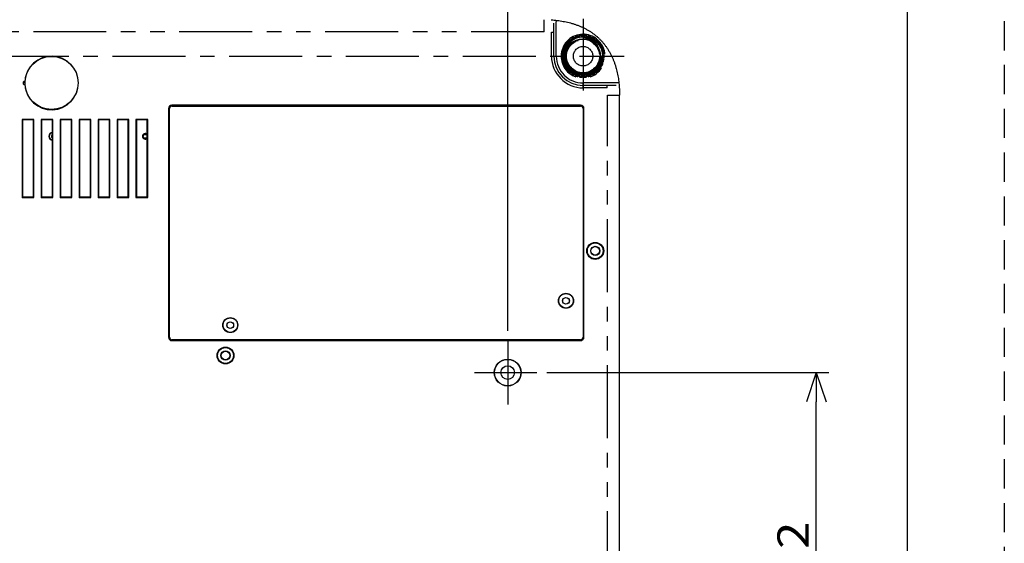
# Model space of a CAD drawing. Extents: x -160 to 260, y -170 to 127.
# Drawn here: x 159 to 260, y -17 to 37 of the extents above; entities that cross this region are included whole.
import ezdxf

# ---------------------------------------------------------------- set-up
doc = ezdxf.new("R2010")
doc.units = 0
for name, pattern in [('CENTER', [12, 7.5, -1.5, 1.5, -1.5]), ('HIDDEN', [4.5, 3, -1.5]), ('PHANTOM', [15, 7.5, -1.5, 1.5, -1.5, 1.5, -1.5])]:
    doc.linetypes.add(name, pattern=pattern)
doc.layers.get('0').update_dxf_attribs({"linetype": 'CONTINUOUS'})
doc.layers.get('DEFPOINTS').update_dxf_attribs({"linetype": 'CONTINUOUS'})
doc.layers.add('6', color=7, linetype='CONTINUOUS')
doc.styles.get("Standard").update_dxf_attribs({"font": 'txt', "bigfont": 'BIGFONT'})
doc.dimstyles.new('DIMSTYLE', dxfattribs={"dimtxt": 3.2, "dimasz": 1, "dimexe": 2.54, "dimexo": 1, "dimgap": 1.6, "dimtad": 0, "dimzin": 0, "dimblk": 'OPEN30', "dimblk1": 'OPEN30', "dimblk2": 'OPEN30', "dimsah": 1, "dimcen": 0.09, "dimazin": 3, "dimtfac": 1, "dimtofl": 0, "dimtmove": 0, "dimatfit": 3})

# ---------------------------------------------------------------- blocks, each defined once
blk = doc.blocks.new('_OPEN30')
at = {"color": 0, "linetype": 'BYBLOCK'}
for q in [(-3, 1), (-3, -1), (-3, 0)]:
    blk.add_line((0, 0), q, dxfattribs=at)
blk = doc.blocks.new('*D11')
at = {"color": 7, "linetype": 'CONTINUOUS'}
for p, q in [((132.96, -32.82), (132.96, 58.41)), ((208.96, 5.18), (208.96, 58.41)), ((135.96, 57.14), (205.96, 57.14))]:
    blk.add_line(p, q, dxfattribs=at)
at = {"layer": 'DEFPOINTS', "color": 7, "linetype": 'CONTINUOUS'}
for p in [(208.96, 57.14), (208.96, 4.18), (132.96, -33.82)]:
    blk.add_point(p, dxfattribs=at)
at = {"color": 7, "linetype": 'CONTINUOUS', "rotation": 180.0000000000004}
blk.add_blockref('_OPEN30', (132.96, 57.14), dxfattribs=at)
at = {"color": 7, "linetype": 'CONTINUOUS'}
blk.add_blockref('_OPEN30', (208.96, 57.14), dxfattribs=at)
at = {"color": 7, "linetype": 'CONTINUOUS', "width": 1.08575}
blk.add_text('304', height=3.2, dxfattribs=at).set_placement((164.87, 57.94))
blk = doc.blocks.new('*D14')
at = {"color": 7, "linetype": 'CONTINUOUS'}
for p, q in [((212.97, 0.9), (241.95, 0.9)), ((240.68, -34.1), (240.68, -2.1)), ((206.97, -37.1), (241.95, -37.1))]:
    blk.add_line(p, q, dxfattribs=at)
at = {"layer": 'DEFPOINTS', "color": 7, "linetype": 'CONTINUOUS'}
for p in [(211.97, 0.9), (240.68, 0.9), (205.97, -37.1)]:
    blk.add_point(p, dxfattribs=at)
at = {"color": 7, "linetype": 'CONTINUOUS'}
for p, rotation in [((240.68, 0.9), 90.00000000000018), ((240.68, -37.1), 270.0000000000005)]:
    blk.add_blockref('_OPEN30', p, dxfattribs=dict(at, rotation=rotation))
at = {"color": 7, "linetype": 'CONTINUOUS', "width": 1.163304}
blk.add_text('152', height=3.2, rotation=90, dxfattribs=at).set_placement((239.88, -22.86))

msp = doc.modelspace()

# ---------------------------------------------------------------- linework, layer by layer
at = {"color": 7, "linetype": 'PHANTOM'}
for p, q in [((212.708, 35.901), (212.708, 37.151)), ((213.958, 36.836), (213.985, 37.084)), ((213.958, 33.401), (213.958, 36.836)), ((212.708, 35.901), (128.208, 35.901)), ((213.458, 35.876), (213.708, 35.876)), ((213.458, 33.401), (213.458, 35.876)), ((215.969, 35.444), (215.995, 35.374)), ((216.126, 35.416), (216.105, 35.488)), ((216.171, 35.481), (216.134, 35.415)), ((216.413, 35.475), (216.353, 35.519)), ((216.41, 35.553), (216.42, 35.479)), ((216.558, 35.493), (216.552, 35.568)), ((216.616, 35.547), (216.566, 35.491)), ((216.851, 35.491), (216.801, 35.547)), ((216.864, 35.568), (216.859, 35.493)), ((216.996, 35.479), (217.006, 35.553)), ((217.064, 35.519), (217.003, 35.475)), ((217.282, 35.415), (217.245, 35.481)), ((217.311, 35.488), (217.291, 35.416)), ((217.422, 35.374), (217.447, 35.444)), ((214.969, 34.569), (214.896, 34.554)), ((214.909, 34.619), (214.971, 34.577)), ((215.052, 34.689), (214.993, 34.735)), ((215.051, 34.768), (215.059, 34.693)), ((215.25, 34.905), (215.175, 34.905)), ((215.202, 34.967), (215.254, 34.913)), ((215.356, 35.005), (215.308, 35.063)), ((215.372, 35.082), (215.364, 35.008)), ((215.595, 35.175), (215.522, 35.191)), ((215.56, 35.246), (215.6, 35.182)), ((215.719, 35.251), (215.684, 35.317)), ((215.751, 35.323), (215.728, 35.252)), ((215.988, 35.368), (215.92, 35.399)), ((217.497, 35.399), (217.428, 35.368)), ((217.689, 35.252), (217.666, 35.323)), ((217.732, 35.317), (217.697, 35.251)), ((217.82, 35.36), (217.78, 35.29)), ((217.817, 35.182), (217.856, 35.246)), ((217.895, 35.191), (217.821, 35.175)), ((218.052, 35.008), (218.045, 35.082)), ((218.109, 35.063), (218.06, 35.005)), ((218.163, 34.913), (218.215, 34.967)), ((218.241, 34.905), (218.166, 34.905)), ((218.357, 34.693), (218.365, 34.768)), ((218.424, 34.735), (218.364, 34.689)), ((218.445, 34.577), (218.508, 34.619)), ((218.521, 34.554), (218.447, 34.569)), ((218.668, 34.513), (218.545, 34.443)), ((213.458, 33.401), (213.958, 33.401)), ((214.611, 33.47), (214.536, 33.472)), ((214.564, 33.533), (214.615, 33.477)), ((214.569, 33.782), (214.642, 33.769)), ((214.644, 33.761), (214.583, 33.717)), ((214.671, 33.904), (214.598, 33.922)), ((214.638, 33.976), (214.676, 33.911)), ((214.695, 34.219), (214.764, 34.19)), ((214.764, 34.182), (214.696, 34.152)), ((214.82, 34.317), (214.753, 34.349)), ((214.803, 34.393), (214.827, 34.322)), ((218.59, 34.322), (218.613, 34.393)), ((218.664, 34.349), (218.596, 34.317)), ((218.652, 34.19), (218.722, 34.219)), ((218.721, 34.152), (218.652, 34.182)), ((218.74, 33.911), (218.778, 33.976)), ((218.818, 33.922), (218.745, 33.904)), ((218.833, 33.717), (218.772, 33.761)), ((218.774, 33.769), (218.848, 33.782)), ((218.802, 33.477), (218.852, 33.533)), ((218.88, 33.472), (218.805, 33.47)), ((214.536, 33.329), (214.611, 33.332)), ((214.615, 33.324), (214.564, 33.268)), ((214.642, 33.032), (214.569, 33.019)), ((214.583, 33.084), (214.644, 33.04)), ((214.598, 32.879), (214.671, 32.897)), ((214.676, 32.89), (214.638, 32.825)), ((214.764, 32.611), (214.695, 32.582)), ((214.696, 32.649), (214.764, 32.619)), ((214.753, 32.452), (214.82, 32.484)), ((214.827, 32.479), (214.803, 32.408)), ((218.613, 32.408), (218.59, 32.479)), ((218.596, 32.484), (218.664, 32.452)), ((218.652, 32.619), (218.721, 32.649)), ((218.722, 32.582), (218.652, 32.611)), ((218.778, 32.825), (218.74, 32.89)), ((218.745, 32.897), (218.818, 32.879)), ((218.772, 33.04), (218.833, 33.084)), ((218.848, 33.019), (218.774, 33.032)), ((218.852, 33.268), (218.802, 33.324)), ((218.805, 33.332), (218.88, 33.329)), ((214.896, 32.247), (214.969, 32.232)), ((214.971, 32.224), (214.909, 32.182)), ((214.993, 32.066), (215.052, 32.112)), ((215.059, 32.108), (215.051, 32.033)), ((215.175, 31.896), (215.25, 31.896)), ((215.254, 31.888), (215.202, 31.834)), ((215.308, 31.738), (215.356, 31.796)), ((215.364, 31.793), (215.372, 31.719)), ((215.522, 31.61), (215.595, 31.626)), ((215.6, 31.619), (215.56, 31.555)), ((215.684, 31.484), (215.719, 31.55)), ((215.728, 31.549), (215.751, 31.478)), ((215.92, 31.402), (215.988, 31.433)), ((215.995, 31.427), (215.969, 31.357)), ((216.105, 31.313), (216.126, 31.385)), ((216.134, 31.386), (216.171, 31.32)), ((217.245, 31.32), (217.282, 31.386)), ((217.291, 31.385), (217.311, 31.313)), ((217.447, 31.357), (217.422, 31.427)), ((217.428, 31.433), (217.497, 31.402)), ((217.666, 31.478), (217.689, 31.549)), ((217.697, 31.55), (217.732, 31.484)), ((217.856, 31.555), (217.817, 31.619)), ((217.821, 31.626), (217.895, 31.61)), ((218.045, 31.719), (218.052, 31.793)), ((218.06, 31.796), (218.109, 31.738)), ((218.215, 31.834), (218.163, 31.888)), ((218.166, 31.896), (218.241, 31.896)), ((218.365, 32.033), (218.357, 32.108)), ((218.364, 32.112), (218.424, 32.066)), ((218.508, 32.182), (218.445, 32.224)), ((218.447, 32.232), (218.521, 32.247)), ((159.333, 30.676), (159.333, 30.838)), ((159.333, 30.676), (159.358, 30.676)), ((159.333, 30.626), (159.333, 30.463)), ((159.358, 30.626), (159.333, 30.626)), ((216.353, 31.282), (216.413, 31.326)), ((216.42, 31.322), (216.41, 31.248)), ((216.552, 31.233), (216.558, 31.308)), ((216.566, 31.31), (216.616, 31.254)), ((220.143, 30.651), (216.708, 30.651)), ((216.708, 30.151), (216.708, 30.651)), ((216.801, 31.254), (216.851, 31.31)), ((216.859, 31.308), (216.864, 31.233)), ((217.006, 31.248), (216.996, 31.322)), ((217.003, 31.326), (217.064, 31.282)), ((219.183, 30.151), (219.183, 30.401)), ((220.392, 30.677), (220.143, 30.651)), ((219.183, 30.151), (216.708, 30.151)), ((219.208, 29.401), (220.458, 29.401)), ((219.208, -35.849), (219.208, 29.401)), ((174.451, 28.371), (174.451, 28.351)), ((216.451, 28.371), (216.451, 28.351)), ((174.106, 28.026), (174.126, 28.026)), ((174.182, 28.026), (174.201, 28.026)), ((174.451, 28.295), (174.451, 28.276)), ((216.451, 28.295), (216.451, 28.276)), ((216.72, 28.026), (216.701, 28.026)), ((216.796, 28.026), (216.776, 28.026)), ((174.106, 4.526), (174.126, 4.526)), ((174.182, 4.526), (174.201, 4.526)), ((174.451, 4.256), (174.451, 4.276)), ((174.451, 4.18), (174.451, 4.201)), ((216.451, 4.256), (216.451, 4.276)), ((216.451, 4.18), (216.451, 4.201)), ((216.72, 4.526), (216.701, 4.526)), ((216.796, 4.526), (216.776, 4.526))]:
    msp.add_line(p, q, dxfattribs=at)
at = {"color": 7, "linetype": 'CONTINUOUS'}
for p, q in [((213.708, 33.401), (213.708, 36.805)), ((216.105, 35.488), (215.969, 35.444)), ((216.552, 35.568), (216.41, 35.553)), ((217.006, 35.553), (216.864, 35.568)), ((217.447, 35.444), (217.311, 35.488)), ((214.993, 34.735), (214.909, 34.619)), ((215.308, 35.063), (215.202, 34.967)), ((215.684, 35.317), (215.56, 35.246)), ((217.856, 35.246), (217.732, 35.317)), ((218.215, 34.967), (218.109, 35.063)), ((218.508, 34.619), (218.424, 34.735)), ((214.536, 33.472), (214.536, 33.329)), ((214.598, 33.922), (214.569, 33.782)), ((214.753, 34.349), (214.695, 34.219)), ((218.722, 34.219), (218.664, 34.349)), ((218.848, 33.782), (218.818, 33.922)), ((218.88, 33.329), (218.88, 33.472)), ((214.569, 33.019), (214.598, 32.879)), ((214.695, 32.582), (214.753, 32.452)), ((218.664, 32.452), (218.722, 32.582)), ((218.818, 32.879), (218.848, 33.019)), ((214.909, 32.182), (214.993, 32.066)), ((215.202, 31.834), (215.308, 31.738)), ((215.56, 31.555), (215.684, 31.484)), ((217.732, 31.484), (217.856, 31.555)), ((218.109, 31.738), (218.215, 31.834)), ((218.424, 32.066), (218.508, 32.182)), ((159.34, 30.838), (159.365, 30.838)), ((159.34, 30.463), (159.365, 30.463)), ((215.969, 31.357), (216.105, 31.313)), ((216.41, 31.248), (216.552, 31.233)), ((220.112, 30.401), (216.708, 30.401)), ((216.864, 31.233), (217.006, 31.248)), ((217.311, 31.313), (217.447, 31.357)), ((220.458, -35.849), (220.458, 29.401)), ((216.451, 28.371), (174.451, 28.371)), ((216.451, 28.351), (174.451, 28.351)), ((174.106, 28.026), (174.106, 4.526)), ((174.126, 28.026), (174.126, 4.526)), ((174.182, 4.526), (174.182, 28.026)), ((174.201, 4.526), (174.201, 28.026)), ((174.451, 28.295), (176.951, 28.295)), ((174.451, 28.276), (216.451, 28.276)), ((176.805, 28.295), (176.805, 28.313)), ((176.805, 28.313), (178.347, 28.313)), ((176.82, 28.313), (176.82, 28.295)), ((178.201, 28.295), (195.076, 28.295)), ((178.331, 28.295), (178.331, 28.313)), ((178.347, 28.313), (178.347, 28.295)), ((194.93, 28.295), (194.93, 28.313)), ((194.93, 28.313), (196.472, 28.313)), ((194.945, 28.313), (194.945, 28.295)), ((196.326, 28.295), (213.201, 28.295)), ((196.456, 28.295), (196.456, 28.313)), ((196.472, 28.313), (196.472, 28.295)), ((213.055, 28.313), (214.597, 28.313)), ((213.055, 28.295), (213.055, 28.313)), ((213.07, 28.313), (213.07, 28.295)), ((214.451, 28.295), (216.451, 28.295)), ((214.581, 28.295), (214.581, 28.313)), ((214.597, 28.313), (214.597, 28.295)), ((216.701, 28.026), (216.701, 4.526)), ((216.72, 28.026), (216.72, 4.526)), ((216.776, 4.526), (216.776, 28.026)), ((216.796, 4.526), (216.796, 28.026)), ((159.058, 26.901), (159.058, 18.901)), ((159.058, 26.901), (159.098, 26.861)), ((160.258, 26.901), (159.058, 26.901)), ((159.098, 26.861), (159.098, 18.94)), ((160.219, 26.861), (159.098, 26.861)), ((160.258, 26.901), (160.219, 26.861)), ((160.219, 18.94), (160.219, 26.861)), ((160.258, 18.901), (160.258, 26.901)), ((161.008, 26.901), (161.008, 18.901)), ((161.008, 26.901), (161.048, 26.861)), ((162.208, 26.901), (161.008, 26.901)), ((161.048, 26.861), (161.048, 18.94)), ((162.169, 26.861), (161.048, 26.861)), ((162.208, 26.901), (162.169, 26.861)), ((162.169, 18.94), (162.169, 26.861)), ((162.208, 18.901), (162.208, 26.901)), ((162.958, 26.901), (162.958, 18.901)), ((162.958, 26.901), (162.998, 26.861)), ((164.158, 26.901), (162.958, 26.901)), ((162.998, 26.861), (162.998, 18.94)), ((164.119, 26.861), (162.998, 26.861)), ((164.158, 26.901), (164.119, 26.861)), ((164.119, 18.94), (164.119, 26.861)), ((164.158, 18.901), (164.158, 26.901)), ((164.908, 26.901), (164.908, 18.901)), ((164.908, 26.901), (164.948, 26.861)), ((166.108, 26.901), (164.908, 26.901)), ((164.948, 26.861), (164.948, 18.94)), ((166.069, 26.861), (164.948, 26.861)), ((166.108, 26.901), (166.069, 26.861)), ((166.069, 18.94), (166.069, 26.861)), ((166.108, 18.901), (166.108, 26.901)), ((166.858, 26.901), (166.858, 18.901)), ((166.858, 26.901), (166.898, 26.861)), ((168.058, 26.901), (166.858, 26.901)), ((166.898, 26.861), (166.898, 18.94)), ((168.019, 26.861), (166.898, 26.861)), ((168.058, 26.901), (168.019, 26.861)), ((168.019, 18.94), (168.019, 26.861)), ((168.058, 18.901), (168.058, 26.901)), ((168.808, 26.901), (168.808, 18.901)), ((168.808, 26.901), (168.848, 26.861)), ((170.008, 26.901), (168.808, 26.901)), ((168.848, 26.861), (168.848, 18.94)), ((169.969, 26.861), (168.848, 26.861)), ((170.008, 26.901), (169.969, 26.861)), ((169.969, 18.94), (169.969, 26.861)), ((170.008, 18.901), (170.008, 26.901)), ((170.758, 26.901), (170.758, 18.901)), ((170.758, 26.901), (170.798, 26.861)), ((171.958, 26.901), (170.758, 26.901)), ((170.798, 26.861), (170.798, 18.94)), ((171.919, 26.861), (170.798, 26.861)), ((171.958, 26.901), (171.919, 26.861)), ((171.919, 18.94), (171.919, 26.861)), ((171.958, 18.901), (171.958, 26.901)), ((159.058, 18.901), (159.098, 18.94)), ((159.058, 18.901), (160.258, 18.901)), ((159.098, 18.94), (160.219, 18.94)), ((160.258, 18.901), (160.219, 18.94)), ((161.008, 18.901), (161.048, 18.94)), ((161.008, 18.901), (162.208, 18.901)), ((161.048, 18.94), (162.169, 18.94)), ((162.208, 18.901), (162.169, 18.94)), ((162.958, 18.901), (162.998, 18.94)), ((162.958, 18.901), (164.158, 18.901)), ((162.998, 18.94), (164.119, 18.94)), ((164.158, 18.901), (164.119, 18.94)), ((164.908, 18.901), (164.948, 18.94)), ((164.908, 18.901), (166.108, 18.901)), ((164.948, 18.94), (166.069, 18.94)), ((166.108, 18.901), (166.069, 18.94)), ((166.858, 18.901), (166.898, 18.94)), ((166.858, 18.901), (168.058, 18.901)), ((166.898, 18.94), (168.019, 18.94)), ((168.058, 18.901), (168.019, 18.94)), ((168.808, 18.901), (168.848, 18.94)), ((168.808, 18.901), (170.008, 18.901)), ((168.848, 18.94), (169.969, 18.94)), ((170.008, 18.901), (169.969, 18.94)), ((170.758, 18.901), (170.798, 18.94)), ((170.758, 18.901), (171.958, 18.901)), ((170.798, 18.94), (171.919, 18.94)), ((171.958, 18.901), (171.919, 18.94)), ((216.451, 4.276), (174.451, 4.276)), ((216.451, 4.256), (174.451, 4.256)), ((174.451, 4.201), (216.451, 4.201)), ((174.451, 4.18), (216.451, 4.18))]:
    msp.add_line(p, q, dxfattribs=at)
at = {"color": 7, "linetype": 'CENTER'}
for p, q in [((216.708, 37.249), (216.708, 29.894)), ((120.341, 33.401), (220.923, 33.401)), ((208.958, 4.182), (208.958, -2.388)), ((205.538, 0.901), (211.971, 0.901))]:
    msp.add_line(p, q, dxfattribs=at)
at = {"color": 7, "linetype": 'CONTINUOUS'}
msp.add_lwpolyline([(213.436, 37.13, -0.0087303), (213.744, 37.107, -0.0073191), (214.052, 37.074, -0.0066051), (214.358, 37.032, -0.0072683), (214.663, 36.982, -0.0080706), (214.966, 36.923, -0.0087927), (215.268, 36.854, -0.0092153), (215.566, 36.774, -0.0096643), (215.861, 36.682, -0.0101455), (216.153, 36.579, -0.0106066), (216.44, 36.464, -0.0110637), (216.721, 36.337, -0.0114998), (216.997, 36.197, -0.0118943), (217.266, 36.045, -0.0122624), (217.527, 35.879, -0.0125588), (217.779, 35.701, -0.012783), (218.022, 35.51, -0.012953), (218.256, 35.307, -0.013019), (218.478, 35.092, -0.0129936), (218.688, 34.866, -0.0129064), (218.887, 34.63, -0.0127184), (219.073, 34.383, -0.0124515), (219.247, 34.127, -0.0121413), (219.408, 33.863, -0.0117615), (219.556, 33.592, -0.0113433), (219.691, 33.314, -0.0109077), (219.814, 33.031, -0.0104331), (219.925, 32.742, -0.009977), (220.024, 32.449, -0.0095171), (220.111, 32.153, -0.0090349), (220.187, 31.853, -0.0085782), (220.253, 31.551, -0.008248), (220.309, 31.247, -0.0077802), (220.354, 30.942, -0.0070209), (220.391, 30.635, -0.0062992), (220.419, 30.327, -0.0056425), (220.44, 30.019, -0.0069271), (220.454, 29.71, -0.0076354), (220.458, 29.401)], format="xyb", dxfattribs=at)
for centre, radius in [((216.708, 33.401), 2), ((216.708, 33.401), 1.8), ((216.708, 33.401), 1.75), ((162.083, 30.651), 2.725), ((171.708, 25.165), 0.2), ((217.958, 13.401), 0.868), ((217.958, 13.401), 0.812), ((217.958, 13.401), 0.47), ((217.958, 13.401), 0.438), ((214.951, 8.276), 0.772), ((214.951, 8.276), 0.75), ((214.951, 8.276), 0.344), ((214.951, 8.276), 0.338), ((180.451, 5.776), 0.772), ((180.451, 5.776), 0.75), ((180.451, 5.776), 0.344), ((180.451, 5.776), 0.338), ((179.958, 2.651), 0.868), ((179.958, 2.651), 0.812), ((179.958, 2.651), 0.47), ((179.958, 2.651), 0.438), ((208.958, 0.901), 1.375), ((208.958, 0.901), 1.353), ((208.958, 0.901), 0.7)]:
    msp.add_circle(centre, radius, dxfattribs=at)
at = {"color": 7, "linetype": 'PHANTOM'}
for radius in [1.989, 1.914, 1.857, 1.807, 1.701, 1]:
    msp.add_circle((216.708, 33.401), radius, dxfattribs=at)
for centre, radius, start, end in [((216.708, 33.401), 2.253, 60.36518, 29.63928), ((216.24, 35.601), 0.214, 240.25728, 323.74269), ((216.708, 33.401), 2.098, 94.11136, 97.88865), ((216.708, 35.651), 0.214, 228.25726, 311.74274), ((216.708, 33.401), 2.098, 82.11086, 85.88914), ((217.176, 35.601), 0.214, 216.2573, 299.74274), ((214.76, 34.526), 0.214, 288.25723, 11.74279), ((214.98, 34.571), 0.0109, 146.00047, 191.7447), ((216.708, 33.401), 2.098, 142.11456, 145.88543), ((215.061, 34.682), 0.0109, 96.258, 142.00012), ((215.036, 34.906), 0.214, 276.25729, 359.74272), ((215.261, 34.905), 0.0109, 133.97808, 179.74312), ((216.708, 33.401), 2.098, 130.11468, 133.88532), ((215.363, 34.997), 0.0109, 84.25729, 130.0221), ((215.386, 35.221), 0.214, 264.25728, 347.74271), ((216.708, 33.401), 2.098, 118.11396, 121.88603), ((215.793, 35.456), 0.214, 252.25729, 335.7427), ((216.708, 33.401), 2.098, 106.11407, 109.88591), ((216.708, 33.401), 2.098, 70.11362, 73.88638), ((217.623, 35.456), 0.214, 204.2573, 287.7427), ((216.708, 33.401), 2.098, 58.11354, 61.88646), ((218.031, 35.221), 0.214, 192.25729, 275.74281), ((218.053, 34.997), 0.0109, 50.00856, 95.74338), ((216.708, 33.401), 2.098, 46.11453, 49.88548), ((218.155, 34.905), 0.0109, 0.25689, 45.99155), ((218.38, 34.906), 0.214, 180.25728, 263.74272), ((218.356, 34.682), 0.0109, 37.96522, 83.74327), ((216.708, 33.401), 2.098, 34.11475, 37.88525), ((218.657, 34.526), 0.214, 168.25722, 251.74272), ((218.436, 34.571), 0.0109, 348.25783, 34.03208), ((216.708, 33.401), 3.25, 180, 270), ((216.708, 33.401), 2.75, 180, 270), ((216.708, 33.401), 2.098, 178.11535, 181.88465), ((214.622, 33.469), 0.0109, 132.25756, 178.15014), ((214.471, 33.636), 0.214, 312.25728, 35.74274), ((216.708, 33.401), 2.098, 166.11534, 169.88466), ((214.653, 33.767), 0.0109, 169.85069, 215.74198), ((214.682, 33.901), 0.0109, 120.25795, 166.14927), ((214.568, 34.096), 0.214, 300.25726, 23.74284), ((214.774, 34.186), 0.0109, 157.91458, 203.74335), ((216.708, 33.401), 2.098, 154.11501, 157.88498), ((214.83, 34.312), 0.0109, 108.25749, 154.08544), ((218.586, 34.312), 0.0109, 25.86395, 71.74347), ((216.708, 33.401), 2.098, 22.11528, 25.88473), ((218.848, 34.096), 0.214, 156.25727, 239.74268), ((218.642, 34.186), 0.0109, 336.25687, 22.13418), ((218.946, 33.636), 0.214, 144.2573, 227.74269), ((218.735, 33.901), 0.0109, 13.86276, 59.7425), ((216.708, 33.401), 2.098, 10.11528, 13.88471), ((218.763, 33.767), 0.0109, 324.2565, 10.14045), ((218.795, 33.469), 0.0109, 1.87097, 47.74177), ((216.708, 33.401), 2.098, 358.11524, 1.88476), ((214.622, 33.332), 0.0109, 181.84986, 227.74234), ((214.471, 33.165), 0.214, 324.2573, 47.74269), ((214.653, 33.034), 0.0109, 144.2565, 190.02759), ((216.708, 33.401), 2.098, 190.1147, 193.88531), ((214.682, 32.9), 0.0109, 193.97554, 239.74218), ((214.568, 32.705), 0.214, 336.25724, 59.74272), ((216.708, 33.401), 2.098, 202.1132, 205.8868), ((214.76, 32.276), 0.214, 348.25727, 71.74276), ((218.657, 32.276), 0.214, 108.25728, 191.74287), ((216.708, 33.401), 2.098, 334.11408, 337.88593), ((218.848, 32.705), 0.214, 120.25731, 203.74275), ((218.946, 33.165), 0.214, 132.25728, 215.74274), ((218.735, 32.9), 0.0109, 300.25795, 346.13027), ((216.708, 33.401), 2.098, 346.11524, 349.88476), ((218.763, 33.034), 0.0109, 349.87084, 35.74255), ((218.795, 33.332), 0.0109, 312.25756, 358.12905), ((216.708, 33.401), 2.098, 214.11191, 217.88809), ((215.036, 31.895), 0.214, 0.25728, 83.74271), ((216.708, 33.401), 2.098, 226.11167, 229.88832), ((215.386, 31.58), 0.214, 12.25729, 95.74281), ((216.708, 33.401), 2.098, 238.11265, 241.88736), ((215.793, 31.345), 0.214, 24.25728, 107.74289), ((216.708, 33.401), 2.098, 250.11416, 253.88584), ((216.24, 31.2), 0.214, 36.2573, 119.74274), ((217.176, 31.2), 0.214, 60.25728, 143.74269), ((216.708, 33.401), 2.098, 286.11328, 289.88671), ((217.623, 31.345), 0.214, 72.25729, 155.7427), ((216.708, 33.401), 2.098, 298.11202, 301.88799), ((218.031, 31.58), 0.214, 84.25728, 167.74271), ((216.708, 33.401), 2.098, 310.11165, 313.88836), ((218.38, 31.895), 0.214, 96.25729, 179.74272), ((216.708, 33.401), 2.098, 322.1125, 325.8875), ((159.333, 30.651), 0.025, 90, 270.25624), ((216.422, 31.333), 0.0109, 216.25731, 262.14097), ((216.708, 33.401), 2.098, 262.1153, 265.8847), ((216.558, 31.318), 0.0109, 265.85985, 311.74188), ((216.708, 31.151), 0.214, 48.25731, 131.74269), ((216.858, 31.318), 0.0109, 228.25739, 274.0384), ((216.708, 33.401), 2.098, 274.11478, 277.88525), ((216.995, 31.333), 0.0109, 277.9587, 323.74311)]:
    msp.add_arc(centre, radius, start, end, dxfattribs=at)
at = {"color": 7, "linetype": 'CONTINUOUS'}
for centre, radius, start, end in [((215.998, 35.364), 0.0859, 109.88486, 155.74262), ((216.129, 35.406), 0.0859, 60.25733, 106.11522), ((216.24, 35.601), 0.139, 240.257, 323.74267), ((216.422, 35.468), 0.0859, 97.8847, 143.74283), ((216.558, 35.483), 0.0859, 48.25743, 94.1157), ((216.708, 35.651), 0.139, 228.257, 311.74269), ((216.858, 35.483), 0.0859, 85.8848, 131.74278), ((216.995, 35.468), 0.0859, 36.25742, 82.11512), ((217.176, 35.601), 0.139, 216.25709, 299.74276), ((217.288, 35.406), 0.0859, 73.88487, 119.74262), ((217.418, 35.364), 0.0859, 24.25755, 70.11515), ((214.76, 34.526), 0.139, 288.25699, 11.74271), ((214.98, 34.571), 0.0859, 145.88492, 191.74323), ((215.061, 34.682), 0.0859, 96.25749, 142.11518), ((215.036, 34.906), 0.139, 276.25697, 359.74271), ((215.261, 34.905), 0.0859, 133.88486, 179.74279), ((215.363, 34.997), 0.0859, 84.25744, 130.11524), ((215.386, 35.221), 0.139, 264.25702, 347.74277), ((215.606, 35.173), 0.0859, 121.88489, 167.74272), ((215.725, 35.242), 0.0859, 72.25732, 118.11504), ((215.793, 35.456), 0.139, 252.25702, 335.7427), ((217.623, 35.456), 0.139, 204.25709, 287.74259), ((217.692, 35.242), 0.0859, 61.88488, 107.74281), ((216.708, 33.401), 2.253, 30.00616, 59.9917), ((217.811, 35.173), 0.0859, 12.25746, 58.11507), ((218.031, 35.221), 0.139, 192.25702, 275.74216), ((218.053, 34.997), 0.0859, 49.88488, 95.74322), ((218.155, 34.905), 0.0859, 0.25738, 46.11506), ((218.38, 34.906), 0.139, 180.25698, 263.74273), ((218.356, 34.682), 0.0859, 37.88477, 83.74269), ((218.436, 34.571), 0.0859, 348.25738, 34.1152), ((218.657, 34.526), 0.139, 168.25698, 251.74271), ((162.083, 30.651), 2.75, 183.90729, 176.09271), ((216.708, 33.401), 3, 180, 270), ((214.622, 33.469), 0.0859, 132.25741, 178.11514), ((214.471, 33.636), 0.139, 312.25703, 35.74272), ((214.653, 33.767), 0.0859, 169.88491, 215.74292), ((214.682, 33.901), 0.0859, 120.25734, 166.11524), ((214.568, 34.096), 0.139, 300.257, 23.74278), ((214.774, 34.186), 0.0859, 157.88488, 203.74256), ((214.83, 34.312), 0.0859, 108.25756, 154.11526), ((218.586, 34.312), 0.0859, 25.88495, 71.74278), ((218.848, 34.096), 0.139, 156.25696, 239.74271), ((218.642, 34.186), 0.0859, 336.25738, 22.11518), ((218.735, 33.901), 0.0859, 13.8849, 59.74274), ((218.946, 33.636), 0.139, 144.25704, 227.74275), ((218.763, 33.767), 0.0859, 324.25739, 10.11499), ((218.795, 33.469), 0.0859, 1.88486, 47.74269), ((214.622, 33.332), 0.0859, 181.88486, 227.74276), ((214.471, 33.165), 0.139, 324.25704, 47.74261), ((214.653, 33.034), 0.0859, 144.25739, 190.11499), ((214.682, 32.9), 0.0859, 193.88494, 239.74265), ((214.568, 32.705), 0.139, 336.25691, 59.74278), ((214.774, 32.615), 0.0859, 156.25738, 202.11518), ((214.83, 32.489), 0.0859, 205.88487, 251.74265), ((214.76, 32.276), 0.139, 348.25706, 71.74278), ((218.657, 32.276), 0.139, 108.25696, 191.74318), ((218.586, 32.489), 0.0859, 288.2574, 334.11523), ((218.848, 32.705), 0.139, 120.25709, 203.74264), ((218.642, 32.615), 0.0859, 337.88488, 23.74256), ((218.735, 32.9), 0.0859, 300.25748, 346.11526), ((218.946, 33.165), 0.139, 132.25696, 215.7428), ((218.763, 33.034), 0.0859, 349.88491, 35.74264), ((218.795, 33.332), 0.0859, 312.25741, 358.11514), ((214.98, 32.23), 0.0859, 168.25741, 214.11514), ((215.061, 32.119), 0.0859, 217.88477, 263.74269), ((215.036, 31.895), 0.139, 0.25698, 83.74272), ((215.261, 31.896), 0.0859, 180.25738, 226.11522), ((215.363, 31.804), 0.0859, 229.88488, 275.74322), ((215.386, 31.58), 0.139, 12.25702, 95.74216), ((215.606, 31.628), 0.0859, 192.25742, 238.11518), ((215.725, 31.559), 0.0859, 241.88488, 287.74281), ((215.793, 31.345), 0.139, 24.25704, 107.74289), ((215.998, 31.437), 0.0859, 204.25755, 250.11515), ((217.418, 31.437), 0.0859, 289.88486, 335.74262), ((217.623, 31.345), 0.139, 72.25702, 155.7427), ((217.692, 31.559), 0.0859, 252.25732, 298.11504), ((217.811, 31.628), 0.0859, 301.88489, 347.74272), ((218.031, 31.58), 0.139, 84.25692, 167.74277), ((218.053, 31.804), 0.0859, 264.25744, 310.11524), ((218.155, 31.896), 0.0859, 313.88486, 359.74279), ((218.38, 31.895), 0.139, 96.25707, 179.74271), ((218.356, 32.119), 0.0859, 276.25732, 322.11517), ((218.436, 32.23), 0.0859, 325.88482, 11.74256), ((159.333, 30.651), 0.188, 88.04637, 271.95587), ((216.129, 31.395), 0.0859, 253.88487, 299.74262), ((216.24, 31.2), 0.139, 36.25709, 119.74276), ((216.422, 31.333), 0.0859, 216.25742, 262.11529), ((216.558, 31.318), 0.0859, 265.8848, 311.74278), ((216.708, 31.151), 0.139, 48.25707, 131.74262), ((216.858, 31.318), 0.0859, 228.25743, 274.1157), ((216.995, 31.333), 0.0859, 277.88487, 323.74284), ((217.176, 31.2), 0.139, 60.257, 143.74267), ((217.288, 31.395), 0.0859, 240.25748, 286.11493), ((174.451, 28.026), 0.345, 90, 180), ((174.451, 28.026), 0.325, 90, 180), ((216.451, 28.026), 0.345, 0, 90), ((216.451, 28.026), 0.325, 0, 90), ((174.451, 28.026), 0.269, 90, 180), ((174.451, 28.026), 0.25, 90, 180), ((216.451, 28.026), 0.269, 0, 90), ((216.451, 28.026), 0.25, 0, 90), ((162.208, 25.165), 0.4, 95.64895, 264.35105), ((162.208, 25.165), 0.375, 95.97363, 264.02637), ((162.208, 25.165), 0.15, 105.3199, 254.6801), ((171.708, 25.165), 0.288, 42.82351, 317.17656), ((174.451, 4.526), 0.345, 180, 270.06897), ((174.451, 4.526), 0.325, 180, 270), ((174.451, 4.526), 0.269, 180, 270.07808), ((174.451, 4.526), 0.25, 180, 270), ((216.451, 4.526), 0.269, 270, 360), ((216.451, 4.526), 0.25, 270, 360), ((216.451, 4.526), 0.345, 270, 360), ((216.451, 4.526), 0.325, 270, 360)]:
    msp.add_arc(centre, radius, start, end, dxfattribs=at)
at = {"layer": '6', "color": 7, "linetype": 'HIDDEN'}
msp.add_line((260, 127), (260, -170), dxfattribs=at)
at = {"layer": '6', "color": 7, "linetype": 'CONTINUOUS'}
msp.add_line((250, 117), (250, -160), dxfattribs=at)

# ---------------------------------------------------------------- dimensions: what is measured, and where the dimension line sits
at = {"color": 7, "linetype": 'CONTINUOUS'}
dim = msp.add_linear_dim(base=(208.958, 57.143), p1=(132.958, -33.818), p2=(208.958, 4.182), dimstyle='DIMSTYLE', override={"dimgap": 0, "dimtad": 1, "dimtofl": 1}, dxfattribs=at)
dim.commit()
dim.dimension.update_dxf_attribs({"geometry": '*D11', "text_midpoint": (169.214, 57.143)})
dim = msp.add_linear_dim(base=(240.676, 0.901), p1=(205.971, -37.099), p2=(211.971, 0.901), angle=90, dimstyle='DIMSTYLE', override={"dimgap": 0, "dimtad": 1, "dimtofl": 1}, dxfattribs=at)
dim.commit()
dim.dimension.update_dxf_attribs({"geometry": '*D14', "text_midpoint": (240.676, -18.519)})

doc.saveas('drawing.dxf')
